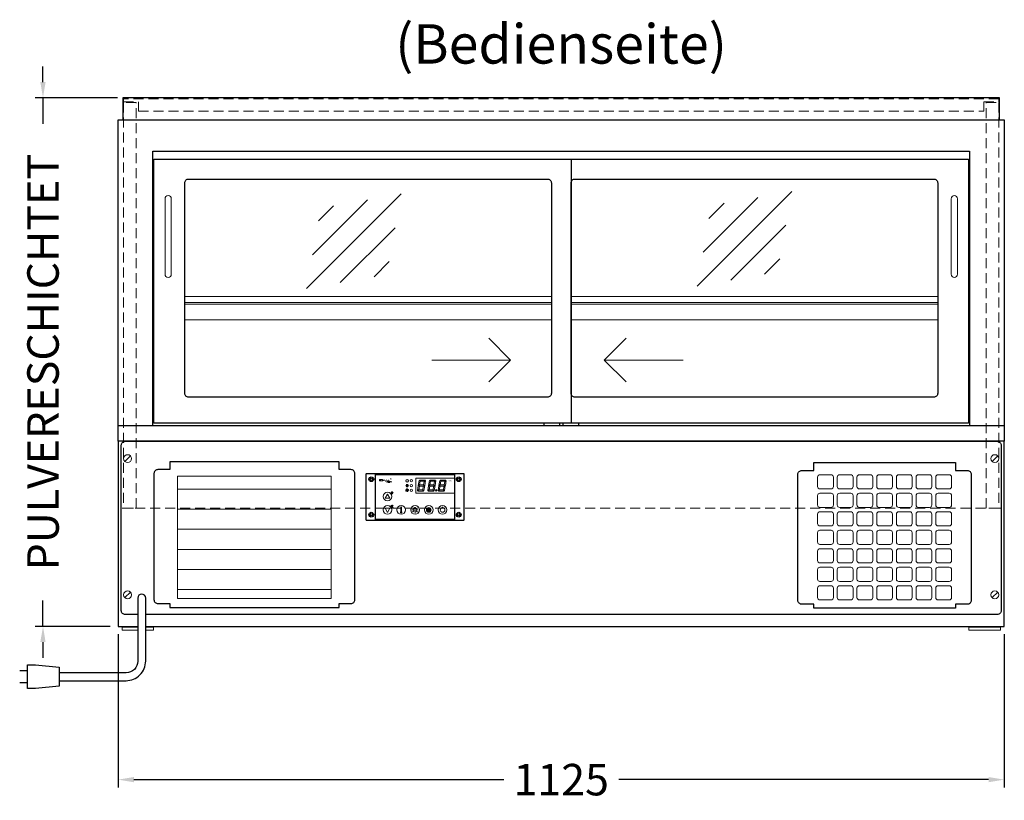
# Model space of a CAD drawing. Units: millimetres. Extents: x 13735 to 19453, y -18856 to -10575.
# Drawn here: x 16058 to 17308, y -16910 to -15919 of the extents above; entities that cross this region are included whole.
import ezdxf
from ezdxf.enums import TextEntityAlignment as Align

# ---------------------------------------------------------------- set-up
doc = ezdxf.new("R2010")
doc.units = ezdxf.units.MM
doc.header["$LTSCALE"] = 2
doc.header["$PDMODE"] = 34
doc.header["$PDSIZE"] = 5
doc.linetypes.add('AUSGEZOGEN', pattern=[0])
doc.linetypes.add('VERDECKT', pattern=[9.525, 6.35, -3.175])
for name, color, linetype, lineweight in [('A_BEMASSUNG', 1, 'Continuous', 13), ('A_HILFSLINIEN', 7, 'Continuous', 13), ('A_SCHRAFFUR', 6, 'Continuous', 5), ('A_TEXT', 7, 'Continuous', 20), ('A_VERDECKT', 5, 'VERDECKT', 13), ('A_VOLL', 3, 'Continuous', 30)]:
    doc.layers.add(name, color=color, linetype=linetype, lineweight=lineweight)
doc.styles.add('ARIAL', font='arial.ttf')
doc.styles.add('Arial_35', font='arial.ttf', dxfattribs={"height": 35})
doc.dimstyles.new('STANDARD_Bemassung', dxfattribs={"dimtxt": 40, "dimasz": 20, "dimexe": 10, "dimexo": 10, "dimgap": 15, "dimtad": 0, "dimdec": 0, "dimdsep": 46, "dimtxsty": 'ARIAL', "dimcen": 0.09, "dimclrt": 7, "dimazin": 0, "dimtfac": 1, "dimtdec": 0, "dimtmove": 2, "dimatfit": 3, "dimfxl": 1, "dimtolj": 1, "dimtzin": 0, "dimarcsym": 0})
pattern_1 = [(0, (-208.144, 4.619), (0, 6.985), [5.08, -1.905]), (90, (-208.144, 4.619), (-6.985, 4e-16), [5.08, -1.905])]

# ---------------------------------------------------------------- blocks, each defined once
blk = doc.blocks.new('steuerungsdisplay_NEU')
at = {"layer": 'A_SCHRAFFUR', "ltscale": 2}
h = blk.add_hatch(color=1, dxfattribs=at)
h.dxf.hatch_style = 1
h.paths.add_polyline_path([(19.3, 21.5), (18.8, 21.2), (19.9, 20), (24.6, 20), (26.1, 21.3), (25.9, 21.5)])
h.paths.add_polyline_path([(18.9, 15.2), (18, 14.4), (18.6, 13.7), (23.7, 13.7), (24.6, 14.6), (24, 15.2)])
h.paths.add_polyline_path([(16.1, 8.2), (16.3, 7.9), (17.8, 9.2), (18.6, 13.5), (17.8, 14.3), (17.2, 14.3)])
h.paths.add_polyline_path([(23.4, 7.5), (23.8, 7.7), (22.7, 9), (17.9, 9), (16.5, 7.8), (16.7, 7.5)])
h.paths.add_polyline_path([(29.2, 8.2), (29.4, 7.9), (30.9, 9.2), (31.7, 13.5), (30.9, 14.3), (30.3, 14.3)])
h.paths.add_polyline_path([(36.5, 7.5), (36.9, 7.7), (35.8, 9), (31, 9), (29.6, 7.8), (29.8, 7.5)])
h.paths.add_polyline_path([(36, 9.1), (37, 7.8), (37.3, 8), (38.4, 14.5), (37.8, 14.5), (36.7, 13.4)])
h.paths.add_polyline_path([(37.1, 15.5), (37.8, 14.7), (38.5, 14.7), (39.6, 20.9), (39.4, 21.1), (37.9, 19.8)])
h.paths.add_polyline_path([(32.4, 21.5), (31.9, 21.2), (32.9, 20), (37.7, 20), (39.2, 21.3), (39, 21.5)])
h.paths.add_polyline_path([(30.3, 14.5), (30.9, 14.5), (32, 15.6), (32.8, 19.9), (31.7, 21.1), (31.5, 21)])
edge = h.paths.add_edge_path()
edge.add_arc((26.9, 8.4), 0.9, 0, 360)
h.paths.add_polyline_path([(17.2, 14.5), (17.8, 14.5), (18.9, 15.6), (19.7, 19.9), (18.7, 21.1), (18.4, 21)])
h.paths.add_polyline_path([(22.9, 9.1), (24, 7.8), (24.2, 8), (25.4, 14.5), (24.8, 14.5), (23.6, 13.4)])
at = {"layer": 'A_VOLL', "lineweight": 5, "ltscale": 2}
h = blk.add_hatch(color=152, dxfattribs=at)
h.dxf.hatch_style = 1
h.paths.add_polyline_path([(-44.2, 22), (-45, 22), (-45, 20.4), (-44.2, 20.4)])
h = blk.add_hatch(color=152, dxfattribs=at)
h.dxf.hatch_style = 1
edge = h.paths.add_edge_path()
edge.add_ellipse((-41.8, 21.2), major_axis=(-0.966, 0), ratio=0.81999, start_angle=90, end_angle=270)
edge.add_line((-41.8, 22), (-43.9, 22))
edge.add_line((-43.9, 22), (-43.9, 20.4))
edge.add_line((-43.9, 20.4), (-41.8, 20.4))
edge = h.paths.add_edge_path(flags=16)
edge.add_ellipse((-42.2, 21.2), major_axis=(-0.543, 0), ratio=0.692469, start_angle=90, end_angle=270, ccw=False)
edge.add_line((-42.2, 20.8), (-43.1, 20.8))
edge.add_line((-43.1, 20.8), (-43.1, 21.6))
edge.add_line((-43.1, 21.6), (-42.2, 21.6))
h = blk.add_hatch(color=152, dxfattribs=at)
h.dxf.hatch_style = 1
h.paths.add_polyline_path([(-38, 20.8), (-39.8, 20.8), (-39.8, 21.1), (-38, 21.1), (-38, 21.4), (-39.8, 21.4), (-39.8, 21.6), (-38, 21.6), (-38, 22), (-40.6, 22), (-40.6, 20.4), (-38, 20.4)])
at = {"layer": 'A_VOLL', "lineweight": 5}
h = blk.add_hatch(color=142, dxfattribs=at)
h.dxf.hatch_style = 1
h.paths.add_polyline_path([(-37.8, 20.4), (-37, 20.4), (-36.8, 20.7), (-35.7, 20.7), (-35.5, 20.4), (-34.7, 20.4), (-35.7, 22), (-36.8, 22)])
h.paths.add_polyline_path([(-35.9, 21), (-36.6, 21), (-36.3, 21.6)], flags=16)
at = {"layer": 'A_VOLL', "lineweight": 5, "ltscale": 2}
h = blk.add_hatch(color=152, dxfattribs=at)
h.dxf.hatch_style = 1
h.paths.add_polyline_path([(-36.8, 18.5), (-35.7, 18.5), (-34.7, 20.1), (-35.5, 20.1), (-35.7, 19.8), (-36.8, 19.8), (-37, 20.1), (-37.8, 20.1)])
h.paths.add_polyline_path([(-36.3, 18.9), (-36.6, 19.5), (-35.9, 19.5)], flags=16)
h = blk.add_hatch(color=152, dxfattribs=at)
h.dxf.hatch_style = 1
h.paths.add_polyline_path([(-33.5, 22), (-34.4, 22), (-34.4, 20.4), (-31.8, 20.4), (-31.8, 20.9), (-33.5, 20.9)])
at = {"layer": 'A_VOLL', "lineweight": 5}
h = blk.add_hatch(color=142, dxfattribs=at)
h.dxf.hatch_style = 1
h.paths.add_polyline_path([(-31.8, 20.1), (-32.8, 20.1), (-33.6, 19.5), (-33.6, 20.1), (-34.4, 20.1), (-34.4, 18.5), (-33.6, 18.5), (-33.6, 19.1), (-32.8, 18.5), (-31.8, 18.5), (-32.9, 19.3)])
at = {"layer": 'A_VOLL', "lineweight": 5, "ltscale": 2}
h = blk.add_hatch(color=152, dxfattribs=at)
h.dxf.hatch_style = 1
edge = h.paths.add_edge_path()
edge.add_spline(control_points=[(-30.9, 23.3), (-30.8, 23.3), (-30.8, 23.3), (-30.8, 23.3), (-30.8, 23.3), (-30.8, 23.3), (-30.8, 23.3), (-30.8, 23.3), (-30.7, 23.3), (-30.7, 23.3), (-30.7, 23.3), (-30.7, 23.3), (-30.7, 23.3), (-30.7, 23.3), (-30.7, 23.3), (-30.7, 23.3), (-30.7, 23.3), (-30.7, 23.3), (-30.7, 23.3), (-30.7, 23.3), (-30.7, 23.3), (-30.7, 23.3), (-30.7, 23.3), (-30.6, 23.3), (-30.6, 23.3), (-30.6, 23.3), (-30.6, 23.3), (-30.6, 23.3), (-30.6, 23.3), (-30.6, 23.3), (-30.6, 23.3), (-30.6, 23.3), (-30.6, 23.3), (-30.6, 23.2), (-30.6, 23.2), (-30.5, 23.2), (-30.5, 23.2), (-30.5, 23.2), (-30.5, 23.2), (-30.5, 23.2), (-30.5, 23.2), (-30.5, 23.2), (-30.5, 23.1), (-30.5, 23.1), (-30.5, 23.1), (-30.5, 23.1), (-30.5, 23.1), (-30.4, 23.1), (-30.4, 23.1), (-30.4, 23.1), (-30.4, 23.1), (-30.4, 23.1), (-30.4, 23.1), (-30.4, 23), (-30.4, 23), (-30.4, 23), (-30.4, 23), (-30.4, 23), (-30.4, 23), (-30.4, 22.9), (-30.4, 22.9), (-30.4, 22.9), (-30.4, 22.9), (-30.4, 22.9), (-30.4, 22.9), (-30.4, 22.9), (-30.4, 22.9), (-30.4, 22.9), (-30.4, 22.8), (-30.4, 22.8)], knot_values=[4.863694, 4.863694, 4.863694, 4.863694, 43.062292, 43.062292, 86.124584, 86.124584, 129.186877, 129.186877, 165.057676, 165.057676, 178.068826, 178.068826, 185.662822, 185.662822, 191.793507, 191.793507, 197.924192, 197.924192, 210.185563, 210.185563, 234.708304, 234.708304, 286.60672, 286.60672, 338.505135, 338.505135, 363.856116, 363.856116, 382.147152, 382.147152, 400.438188, 400.438188, 437.020259, 437.020259, 498.239676, 498.239676, 559.459093, 559.459093, 588.764848, 588.764848, 618.070602, 618.070602, 676.68211, 676.68211, 719.456576, 719.456576, 757.852031, 757.852031, 791.058574, 791.058574, 808.308625, 808.308625, 825.558676, 825.558676, 860.058777, 860.058777, 936.33843, 936.33843, 1012.618083, 1012.618083, 1035.316028, 1035.316028, 1053.57715, 1053.57715, 1088.069716, 1088.069716, 1157.054847, 1157.054847, 1221.527367, 1221.527367, 1221.527367, 1221.527367], degree=3, periodic=0)
edge.add_arc((-31.3, 20.2), 2.82, 63.3779, 71.7891, ccw=False)
edge.add_arc((-32.7, 23.4), 2.77, 344.5491, 365.4236)
edge.add_arc((-30.2, 20.9), 2.77, 84.5764, 138.8788)
edge.add_arc((-31.3, 20.2), 2.77, 79.7215, 111.1073, ccw=False)
edge.add_arc((-33.4, 22.3), 2.72, 11.8018, 20.7288)
at = {"layer": 'A_VOLL', "lineweight": 5}
h = blk.add_hatch(color=142, dxfattribs=at)
h.dxf.hatch_style = 1
h.paths.add_polyline_path([(-30.8, 19.8), (-29.1, 19.8), (-29.1, 20.1), (-31.6, 20.1), (-31.6, 18.5), (-29.1, 18.5), (-29.1, 18.9), (-30.8, 18.9), (-30.8, 19.2), (-29.1, 19.2), (-29.1, 19.5), (-30.8, 19.5)])
h = blk.add_hatch(color=142, dxfattribs=at)
h.dxf.hatch_style = 1
edge = h.paths.add_edge_path()
edge.add_arc((-31.3, 20.2), 2.77, 63.1865, 72.4271)
edge.add_spline(control_points=[(-30.4, 22.8), (-30.4, 22.8), (-30.5, 22.9), (-30.5, 23.1), (-30.5, 23.2), (-30.6, 23.2), (-30.7, 23.3), (-30.8, 23.3), (-30.8, 23.3)], knot_values=[0, 0, 0, 0, 234.242997, 477.413086, 703.505144, 904.986999, 1090.166187, 1278.343845, 1278.343845, 1278.343845, 1278.343845], degree=3, periodic=0)
edge.add_arc((-33.4, 22.3), 2.77, -21.1073, 19.5838, ccw=False)
edge.add_arc((-32.7, 23.4), 2.77, 311.1212, 343.5141)
h = blk.add_hatch(dxfattribs=at)
h.set_pattern_fill('ANGLE', color=251)
h.set_pattern_definition(pattern_1)
h.paths.add_polyline_path([(-18, -18.8, 3.213033), (-17, -18.8), (-17, -17.4), (-18, -17.4)])
h = blk.add_hatch(dxfattribs=at)
h.set_pattern_fill('ANGLE', color=251)
h.set_pattern_definition(pattern_1)
h.paths.add_polyline_path([(0.7, -13.3), (-0.7, -13.3), (-0.7, -15.2, -0.251622), (0.7, -15.2)])
h = blk.add_hatch(color=251, dxfattribs=at)
h.dxf.hatch_style = 1
edge = h.paths.add_edge_path()
edge.add_arc((17.5, -16.5), 3, 0, 360)
at = {"layer": 'A_VOLL', "color": 251, "lineweight": 5}
for p, q in [((-8.2, 14.5), (-11.8, 14.5)), ((-11.2, 14.5), (-11.7, 15)), ((-10.6, 15.5), (-11.3, 15.7)), ((-8.6, 21.5), (-11, 21.9)), ((-8.6, 19.5), (-11, 19)), ((-10, 14.5), (-10.9, 16.1)), ((-10.9, 14.3), (-10.9, 14.3)), ((-10.9, 14.3), (-10.9, 14.3)), ((-10.6, 15.5), (-10.4, 16.3)), ((-10.5, 13.5), (-10.5, 13.5)), ((-10.5, 13.5), (-10.5, 13.5)), ((-10, 14.5), (-9.1, 16.1)), ((-10, 14.3), (-10, 14.3)), ((-10, 14.3), (-10, 14.3)), ((-9.4, 15.5), (-9.6, 16.3)), ((-9.5, 13.5), (-9.5, 13.5)), ((-9.4, 15.5), (-8.7, 15.7)), ((-9.1, 14.3), (-9.1, 14.3)), ((-9.1, 14.3), (-9.1, 14.3)), ((-8.8, 14.5), (-8.3, 15)), ((-30.3, 5.4), (-30.7, 5.8)), ((-27.8, 5.4), (-30.7, 5.4)), ((-29.8, 6.3), (-30.3, 6.4)), ((-29.3, 5.4), (-30, 6.7)), ((-29.8, 6.3), (-29.6, 6.8)), ((-29.3, 5.4), (-28.6, 6.7)), ((-28.8, 6.3), (-29, 6.8)), ((-28.8, 6.3), (-28.2, 6.4)), ((-28.3, 5.4), (-27.9, 5.8)), ((-30.6, -13.2), (-27.8, -10.4)), ((-30.6, -10.4), (-27.8, -13.2)), ((-29.9, -11.2), (-28.4, -10.5)), ((-28.4, -10.5), (-28.4, -13.2)), ((-29.9, -12.5), (-28.4, -13.2)), ((-18, -18.8), (-18, -12.8)), ((-18, -17.4), (-17, -17.4)), ((-17, -18.8), (-17, -12.8)), ((-1.9, -16.5), (-4.2, -16.5)), ((-1.4, -15.2), (-3, -13.6)), ((-1.4, -17.8), (-3, -19.4)), ((-0.7, -15.2), (-0.7, -13.3)), ((-0.7, -13.3), (0.7, -13.3)), ((0, -18.4), (0, -20.7)), ((0.7, -15.2), (0.7, -13.3)), ((1.4, -15.2), (3, -13.6)), ((1.4, -17.8), (3, -19.4)), ((1.9, -16.5), (4.2, -16.5)), ((35, -14.6), (35, -12.6))]:
    blk.add_line(p, q, dxfattribs=at)
at = {"layer": 'A_VOLL', "color": 107}
blk.add_lwpolyline([(-61.5, -29.5), (61.5, -29.5, 0.414214), (62.5, -28.5), (62.5, 28.5, 0.414214), (61.5, 29.5), (-61.5, 29.5, 0.414214), (-62.5, 28.5), (-62.5, -28.5, 0.414214)], format="xyb", close=True, dxfattribs=at)
at = {"layer": 'A_VOLL', "color": 251}
blk.add_lwpolyline([(50, -28.5), (-50, -28.5), (-50, 28.5), (50, 28.5)], close=True, dxfattribs=at)
at = {"layer": 'A_VOLL', "color": 152, "lineweight": 5, "ltscale": 2}
blk.add_lwpolyline([(-44.2, 20.4), (-45, 20.4), (-45, 22), (-44.2, 22)], close=True, dxfattribs=at)
blk.add_lwpolyline([(-41.8, 22), (-43.9, 22), (-43.9, 22), (-43.9, 20.4), (-43.9, 20.4), (-41.8, 20.4)], dxfattribs=at)
at = {"layer": 'A_VOLL', "color": 142, "lineweight": 5}
blk.add_lwpolyline([(-32.9, 19.3), (-31.8, 18.5), (-32.8, 18.5), (-33.6, 19.1), (-33.6, 18.5), (-34.4, 18.5), (-34.4, 20.1), (-33.6, 20.1), (-33.6, 19.5), (-32.8, 20.1), (-31.8, 20.1)], close=True, dxfattribs=at)
at = {"layer": 'A_VOLL', "color": 251, "lineweight": 5}
blk.add_lwpolyline([(50, 24), (1, 24), (1, 5), (50, 5)], dxfattribs=at)
at = {"layer": 'A_VOLL', "color": 18, "lineweight": 5}
for points in [[(3, 8.2), (3.2, 7.9), (4.7, 9.2), (5.5, 13.5), (4.7, 14.3), (4.1, 14.3)], [(4.1, 14.5), (4.7, 14.5), (5.8, 15.6), (6.6, 19.9), (5.6, 21.1), (5.3, 21)], [(5.8, 15.2), (4.9, 14.4), (5.5, 13.7), (10.6, 13.7), (11.5, 14.6), (10.9, 15.2)], [(6.2, 21.5), (5.7, 21.2), (6.8, 20), (11.6, 20), (13.1, 21.3), (12.8, 21.5)], [(9.8, 9.1), (10.9, 7.8), (11.1, 8), (12.3, 14.5), (11.7, 14.5), (10.5, 13.4)], [(10.9, 15.5), (11.7, 14.7), (12.3, 14.7), (13.4, 20.9), (13.2, 21.1), (11.7, 19.8)], [(16.1, 8.2), (16.3, 7.9), (17.8, 9.2), (18.6, 13.5), (17.8, 14.3), (17.2, 14.3)], [(17.2, 14.5), (17.8, 14.5), (18.9, 15.6), (19.7, 19.9), (18.7, 21.1), (18.4, 21)], [(18.9, 15.2), (18, 14.4), (18.6, 13.7), (23.7, 13.7), (24.6, 14.6), (24, 15.2)], [(19.3, 21.5), (18.8, 21.2), (19.9, 20), (24.6, 20), (26.1, 21.3), (25.9, 21.5)], [(22.9, 9.1), (24, 7.8), (24.2, 8), (25.4, 14.5), (24.8, 14.5), (23.6, 13.4)], [(24, 15.5), (24.8, 14.7), (25.4, 14.7), (26.5, 20.9), (26.3, 21.1), (24.8, 19.8)], [(29.2, 8.2), (29.4, 7.9), (30.9, 9.2), (31.7, 13.5), (30.9, 14.3), (30.3, 14.3)], [(30.3, 14.5), (30.9, 14.5), (32, 15.6), (32.8, 19.9), (31.7, 21.1), (31.5, 21)], [(32, 15.2), (31.1, 14.4), (31.7, 13.7), (36.8, 13.7), (37.7, 14.6), (37, 15.2)], [(32.4, 21.5), (31.9, 21.2), (32.9, 20), (37.7, 20), (39.2, 21.3), (39, 21.5)], [(36, 9.1), (37, 7.8), (37.3, 8), (38.4, 14.5), (37.8, 14.5), (36.7, 13.4)], [(37.1, 15.5), (37.8, 14.7), (38.5, 14.7), (39.6, 20.9), (39.4, 21.1), (37.9, 19.8)], [(10.3, 7.5), (10.7, 7.7), (9.6, 9), (4.8, 9), (3.4, 7.8), (3.7, 7.5)], [(23.4, 7.5), (23.8, 7.7), (22.7, 9), (17.9, 9), (16.5, 7.8), (16.7, 7.5)], [(36.5, 7.5), (36.9, 7.7), (35.8, 9), (31, 9), (29.6, 7.8), (29.8, 7.5)]]:
    blk.add_lwpolyline(points, close=True, dxfattribs=at)
at = {"layer": 'A_VOLL', "color": 251, "lineweight": 5}
for points in [[(-35, 3.6), (-38, -1.7), (-32, -1.7)], [(-30.4, -11.2), (-29.9, -11.2), (-29.9, -12.5), (-30.4, -12.5)], [(-35, -19.6), (-38, -14.3), (-32, -14.3)]]:
    blk.add_lwpolyline(points, close=True, dxfattribs=at)
blk.add_lwpolyline([(-9.8, 9.4, 0.147189), (-9.7, 9.6, 0.492531), (-10, 10.3, 0.11718), (-10.5, 10.3, 0.14275), (-10.9, 10, 0.235459), (-11.1, 9.5, 0.275172), (-10.5, 8.7), (-10.4, 8.7, 0.080431), (-10.4, 8.6, -0.292394), (-11, 8.8, 0.147189), (-11.2, 8.9, 0.492531), (-11.8, 8.6, 0.11718), (-11.8, 8.1, 0.14275), (-11.6, 7.7, 0.235459), (-11.1, 7.5, 0.275172), (-10.3, 8.1), (-10.2, 8.2, 0.080431), (-10.1, 8.2, -0.292394), (-10.3, 7.6, 0.147189), (-10.5, 7.4, 0.492531), (-10.2, 6.8, 0.11718), (-9.6, 6.8, 0.14275), (-9.3, 7, 0.235459), (-9.1, 7.5, 0.275172), (-9.7, 8.3), (-9.8, 8.4, 0.080431), (-9.7, 8.5, -0.292394), (-9.2, 8.3, 0.147189), (-9, 8.1, 0.492531), (-8.4, 8.4, 0.11718), (-8.4, 9, 0.14275), (-8.6, 9.3, 0.235459), (-9.1, 9.5, 0.275172), (-9.9, 8.9), (-9.9, 8.8, 0.080431), (-10, 8.9, -0.292394), (-9.8, 9.4, 0.147189)], format="xyb", close=True, dxfattribs=at)
at = {"layer": 'A_VOLL', "color": 35}
for centre, radius in [((-55.5, 22.5), 3), ((55.5, 22.5), 3), ((-55.5, 22.5), 1.5), ((55.5, 22.5), 1.5), ((-55.5, -22.5), 3), ((-55.5, -22.5), 1.5), ((55.5, -22.5), 3), ((55.5, -22.5), 1.5)]:
    blk.add_circle(centre, radius, dxfattribs=at)
at = {"layer": 'A_VOLL', "color": 251, "lineweight": 5}
for centre, radius in [((-10, 20.5), 1.75), ((-35, 0.5), 5.5), ((-10.1, 8.5), 0.18), ((-35, -16.5), 5.5), ((-17.5, -16.5), 5.5), ((0, -16.5), 5.5), ((17.5, -16.5), 5.5), ((35, -16.5), 5.5), ((0, -16.5), 1.42), ((17.5, -16.5), 3)]:
    blk.add_circle(centre, radius, dxfattribs=at)
at = {"layer": 'A_VOLL', "color": 18, "lineweight": 5}
for centre, radius in [((-4.5, 20.5), 1.5), ((-4.5, 14.5), 1.5), ((-4.5, 8.5), 1.5), ((26.9, 8.4), 0.9)]:
    blk.add_circle(centre, radius, dxfattribs=at)
at = {"layer": 'A_VOLL', "color": 251, "lineweight": 5}
for centre, radius, start, end in [((-17.5, -19.5), 0.862, 124.5757, 55.4243), ((-17.5, -13.5), 0.862, 55.4243, 124.5757), ((35, -16.5), 3, 93.8226, 86.1774)]:
    blk.add_arc(centre, radius, start, end, dxfattribs=at)
at = {"layer": 'A_VOLL', "color": 152, "lineweight": 5, "ltscale": 2}
blk.add_ellipse((-41.8, 21.2), major_axis=(-0.966, 0), ratio=0.81999, start_param=1.570796, end_param=4.712389, dxfattribs=at)
at = {"layer": 'A_VOLL', "color": 251, "lineweight": 5}
for points, weights, knots in [([(-10.7, 13.6), (-10.7, 13.7), (-10.6, 13.8), (-10.8, 14), (-10.9, 14.2), (-10.9, 14.3), (-11, 14.2), (-11.1, 14), (-11.2, 13.8), (-11.2, 13.7), (-11.1, 13.6), (-11.1, 13.6), (-11, 13.6), (-10.9, 13.5), (-10.8, 13.6), (-10.8, 13.6), (-10.7, 13.6)], [1, 1, 1, 1, 1, 1, 1, 1, 1, 1, 1, 0.969226810132, 0.969226810132, 1, 0.969226810132, 0.969226810132, 1], [0, 0, 0, 0, 0.562641, 1.244962, 2.933066, 2.933066, 2.933066, 4.62117, 5.303491, 5.866132, 5.866132, 5.866132, 6.476177, 6.476177, 6.476177, 7.086222, 7.086222, 7.086222, 7.086222]), ([(-10.3, 12.8), (-10.3, 12.9), (-10.2, 13), (-10.3, 13.2), (-10.4, 13.4), (-10.5, 13.5), (-10.6, 13.4), (-10.7, 13.2), (-10.8, 13), (-10.7, 12.9), (-10.7, 12.8), (-10.6, 12.8), (-10.6, 12.7), (-10.5, 12.7), (-10.4, 12.7), (-10.3, 12.8), (-10.3, 12.8)], [1, 1, 1, 1, 1, 1, 1, 1, 1, 1, 1, 0.969226810132, 0.969226810132, 1, 0.969226810132, 0.969226810132, 1], [0, 0, 0, 0, 0.562641, 1.244962, 2.933066, 2.933066, 2.933066, 4.62117, 5.303491, 5.866132, 5.866132, 5.866132, 6.476177, 6.476177, 6.476177, 7.086222, 7.086222, 7.086222, 7.086222]), ([(-9.8, 13.6), (-9.8, 13.7), (-9.7, 13.8), (-9.8, 14), (-9.9, 14.2), (-10, 14.3), (-10.1, 14.2), (-10.2, 14), (-10.3, 13.8), (-10.2, 13.7), (-10.2, 13.6), (-10.1, 13.6), (-10.1, 13.6), (-10, 13.5), (-9.9, 13.6), (-9.9, 13.6), (-9.8, 13.6)], [1, 1, 1, 1, 1, 1, 1, 1, 1, 1, 1, 0.969226810132, 0.969226810132, 1, 0.969226810132, 0.969226810132, 1], [0, 0, 0, 0, 0.562641, 1.244962, 2.933066, 2.933066, 2.933066, 4.62117, 5.303491, 5.866132, 5.866132, 5.866132, 6.476177, 6.476177, 6.476177, 7.086222, 7.086222, 7.086222, 7.086222]), ([(-9.3, 12.8), (-9.3, 12.9), (-9.2, 13), (-9.3, 13.2), (-9.4, 13.4), (-9.5, 13.5), (-9.6, 13.4), (-9.7, 13.2), (-9.8, 13), (-9.7, 12.9), (-9.7, 12.8), (-9.7, 12.8), (-9.6, 12.7), (-9.5, 12.7), (-9.4, 12.7), (-9.4, 12.8), (-9.3, 12.8)], [1, 1, 1, 1, 1, 1, 1, 1, 1, 1, 1, 0.969226810132, 0.969226810132, 1, 0.969226810132, 0.969226810132, 1], [0, 0, 0, 0, 0.562641, 1.244962, 2.933066, 2.933066, 2.933066, 4.62117, 5.303491, 5.866132, 5.866132, 5.866132, 6.476177, 6.476177, 6.476177, 7.086222, 7.086222, 7.086222, 7.086222]), ([(-8.9, 13.6), (-8.8, 13.7), (-8.8, 13.8), (-8.9, 14), (-9, 14.2), (-9.1, 14.3), (-9.1, 14.2), (-9.2, 14), (-9.4, 13.8), (-9.3, 13.7), (-9.3, 13.6), (-9.2, 13.6), (-9.2, 13.6), (-9.1, 13.5), (-9, 13.6), (-8.9, 13.6), (-8.9, 13.6)], [1, 1, 1, 1, 1, 1, 1, 1, 1, 1, 1, 0.969226810132, 0.969226810132, 1, 0.969226810132, 0.969226810132, 1], [0, 0, 0, 0, 0.562641, 1.244962, 2.933066, 2.933066, 2.933066, 4.62117, 5.303491, 5.866132, 5.866132, 5.866132, 6.476177, 6.476177, 6.476177, 7.086222, 7.086222, 7.086222, 7.086222]), ([(-29.9, 4.7), (-29.8, 4.8), (-29.8, 4.8), (-29.9, 5), (-30, 5.2), (-30, 5.3), (-30.1, 5.2), (-30.2, 5), (-30.3, 4.8), (-30.2, 4.8), (-30.2, 4.7), (-30.1, 4.7), (-30.1, 4.7), (-30, 4.7), (-30, 4.7), (-29.9, 4.7), (-29.9, 4.7)], [1, 1, 1, 1, 1, 1, 1, 1, 1, 1, 1, 0.969226810132, 0.969226810132, 1, 0.969226810132, 0.969226810132, 1], [0, 0, 0, 0, 0.562641, 1.244962, 2.933066, 2.933066, 2.933066, 4.62117, 5.303491, 5.866132, 5.866132, 5.866132, 6.476177, 6.476177, 6.476177, 7.086222, 7.086222, 7.086222, 7.086222]), ([(-29.5, 4.1), (-29.5, 4.1), (-29.4, 4.2), (-29.6, 4.4), (-29.6, 4.5), (-29.7, 4.6), (-29.7, 4.5), (-29.8, 4.4), (-29.9, 4.2), (-29.9, 4.1), (-29.8, 4.1), (-29.8, 4), (-29.7, 4), (-29.7, 4), (-29.6, 4), (-29.6, 4), (-29.5, 4.1)], [1, 1, 1, 1, 1, 1, 1, 1, 1, 1, 1, 0.969226810132, 0.969226810132, 1, 0.969226810132, 0.969226810132, 1], [0, 0, 0, 0, 0.562641, 1.244962, 2.933066, 2.933066, 2.933066, 4.62117, 5.303491, 5.866132, 5.866132, 5.866132, 6.476177, 6.476177, 6.476177, 7.086222, 7.086222, 7.086222, 7.086222]), ([(-29.1, 4.7), (-29.1, 4.8), (-29.1, 4.8), (-29.2, 5), (-29.2, 5.2), (-29.3, 5.3), (-29.3, 5.2), (-29.4, 5), (-29.5, 4.8), (-29.5, 4.8), (-29.5, 4.7), (-29.4, 4.7), (-29.4, 4.7), (-29.3, 4.7), (-29.2, 4.7), (-29.2, 4.7), (-29.1, 4.7)], [1, 1, 1, 1, 1, 1, 1, 1, 1, 1, 1, 0.969226810132, 0.969226810132, 1, 0.969226810132, 0.969226810132, 1], [0, 0, 0, 0, 0.562641, 1.244962, 2.933066, 2.933066, 2.933066, 4.62117, 5.303491, 5.866132, 5.866132, 5.866132, 6.476177, 6.476177, 6.476177, 7.086222, 7.086222, 7.086222, 7.086222]), ([(-28.9, 4), (-28.8, 4), (-28.8, 4), (-28.7, 4.1), (-28.7, 4.1), (-28.7, 4.2), (-28.8, 4.4), (-28.8, 4.5), (-28.9, 4.6), (-28.9, 4.5), (-29, 4.4), (-29.1, 4.2), (-29.1, 4.1), (-29.1, 4.1), (-29, 4), (-29, 4), (-28.9, 4)], [1, 0.969226810132, 0.969226810132, 1, 1, 1, 1, 1, 1, 1, 1, 1, 1, 1, 0.969226810132, 0.969226810132, 1], [0, 0, 0, 0, 0.610045, 0.610045, 0.610045, 1.172686, 1.855007, 3.543111, 3.543111, 3.543111, 5.231215, 5.913536, 6.476177, 6.476177, 6.476177, 7.086222, 7.086222, 7.086222, 7.086222]), ([(-28.6, 4.7), (-28.5, 4.7), (-28.4, 4.7), (-28.4, 4.7), (-28.4, 4.8), (-28.3, 4.8), (-28.4, 5), (-28.5, 5.2), (-28.6, 5.3), (-28.6, 5.2), (-28.7, 5), (-28.8, 4.8), (-28.7, 4.8), (-28.7, 4.7), (-28.7, 4.7), (-28.6, 4.7), (-28.6, 4.7)], [1, 0.969226810132, 0.969226810132, 1, 1, 1, 1, 1, 1, 1, 1, 1, 1, 1, 0.969226810132, 0.969226810132, 1], [0, 0, 0, 0, 0.610045, 0.610045, 0.610045, 1.172686, 1.855007, 3.543111, 3.543111, 3.543111, 5.231215, 5.913536, 6.476177, 6.476177, 6.476177, 7.086222, 7.086222, 7.086222, 7.086222])]:
    blk.add_rational_spline(points, weights, degree=3, knots=knots, dxfattribs=at)
at = {"layer": 'A_VOLL', "color": 251, "lineweight": 5, "style": 'Arial_35'}
blk.add_text('°C', height=2.8, dxfattribs=at).set_placement((42.4, 18.8))
blk = doc.blocks.new('*D26')
at = {"layer": 'A_BEMASSUNG', "color": 0, "lineweight": -2, "ltscale": 2, "transparency": 16777216}
for p, q in [((16183.4, -16698.9), (16183.4, -16893.5)), ((17308.4, -16698.9), (17308.4, -16893.5)), ((16203.4, -16883.5), (16672.9, -16883.5)), ((17288.4, -16883.5), (16818.9, -16883.5))]:
    blk.add_line(p, q, dxfattribs=at)
at = {"layer": 'A_BEMASSUNG', "color": 0, "ltscale": 2, "transparency": 16777216}
for points in [[(16203.4, -16880.2), (16203.4, -16886.8), (16183.4, -16883.5)], [(17288.4, -16880.2), (17288.4, -16886.8), (17308.4, -16883.5)]]:
    blk.add_solid(points, dxfattribs=at)
at = {"layer": 'DEFPOINTS', "color": 0, "ltscale": 2, "transparency": 16777216}
for p in [(16183.4, -16688.9), (17308.4, -16688.9), (17308.4, -16883.5)]:
    blk.add_point(p, dxfattribs=at)
at = {"layer": 'A_BEMASSUNG', "color": 7, "ltscale": 2, "transparency": 16777216, "insert": (16745.9, -16883.5), "char_height": 40, "attachment_point": 5, "style": 'ARIAL'}
blk.add_mtext('\\A1;1125', dxfattribs=at)
blk = doc.blocks.new('glassymbol')
at = {"layer": 'A_HILFSLINIEN', "linetype": 'AUSGEZOGEN', "lineweight": -3}
for p, q in [((-60.1, -60.1), (60.1, 60.1)), ((-52.5, -17.2), (17.2, 52.5)), ((-45, 25.7), (-25.7, 45)), ((-17.2, -52.5), (52.5, 17.2)), ((25.7, -45), (45, -25.7))]:
    blk.add_line(p, q, dxfattribs=at)
blk = doc.blocks.new('*D31')
at = {"layer": 'A_BEMASSUNG', "color": 0, "lineweight": -2, "ltscale": 2, "transparency": 16777216}
for p, q in [((16088, -15997.9), (16088, -15977.9)), ((16182.4, -16017.9), (16078, -16017.9)), ((16088, -16017.9), (16088, -16050.8)), ((16088, -16688.9), (16088, -16656)), ((16173.4, -16688.9), (16078, -16688.9)), ((16088, -16708.9), (16088, -16728.9))]:
    blk.add_line(p, q, dxfattribs=at)
at = {"layer": 'A_BEMASSUNG', "color": 0, "ltscale": 2, "transparency": 16777216}
for points in [[(16084.6, -15997.9), (16091.3, -15997.9), (16088, -16017.9)], [(16084.6, -16708.9), (16091.3, -16708.9), (16088, -16688.9)]]:
    blk.add_solid(points, dxfattribs=at)
at = {"layer": 'DEFPOINTS', "color": 0, "ltscale": 2, "transparency": 16777216}
for p in [(16088, -16017.9), (16192.4, -16017.9), (16183.4, -16688.9)]:
    blk.add_point(p, dxfattribs=at)
at = {"layer": 'A_BEMASSUNG', "color": 7, "ltscale": 2, "transparency": 16777216, "insert": (16088, -16353.4), "char_height": 40, "attachment_point": 5, "rotation": 90, "style": 'ARIAL'}
blk.add_mtext('\\A1;PULVERESCHICHTET', dxfattribs=at)

msp = doc.modelspace()

# ---------------------------------------------------------------- hatches: boundary and pattern name
at = {"layer": 'A_SCHRAFFUR', "lineweight": 9, "ltscale": 2}
h = msp.add_hatch(dxfattribs=at)
h.set_pattern_fill('LINE', color=31, scale=8)
h.set_pattern_definition([(0, (2507.312, -18013.516), (0, 25.4), [])])
h.paths.add_polyline_path([(16258.9, -16498.4), (16453.9, -16498.4), (16453.9, -16653.4), (16258.9, -16653.4)])

# ---------------------------------------------------------------- linework, layer by layer
at = {"layer": 'A_HILFSLINIEN', "ltscale": 0.2}
for p, q in [((16581.6, -16350.8), (16681.6, -16350.8)), ((16900.6, -16350.8), (16800.6, -16350.8))]:
    msp.add_line(p, q, dxfattribs=at)
for points in [[(16654, -16323.1), (16681.6, -16350.8), (16654, -16378.4)], [(16828.3, -16323.1), (16800.6, -16350.8), (16828.3, -16378.4)]]:
    msp.add_lwpolyline(points, dxfattribs=at)
at = {"layer": 'A_VERDECKT', "color": 144}
for points in [[(17301.4, -16018.9), (16190.4, -16018.9), (16190.4, -16022.9), (16209.4, -16022.9), (16209.4, -16034.9), (17282.4, -16034.9), (17282.4, -16022.9), (17301.4, -16022.9)], [(16206.4, -16023.9), (16190.4, -16023.9), (16190.4, -16538.9), (16206.4, -16538.9)], [(17285.4, -16023.9), (17301.4, -16023.9), (17301.4, -16538.9), (17285.4, -16538.9)]]:
    msp.add_lwpolyline(points, close=True, dxfattribs=at)
at = {"layer": 'A_VERDECKT'}
msp.add_lwpolyline([(17303.4, -16538.9), (16188.4, -16538.9)], dxfattribs=at)
at = {"layer": 'A_VOLL', "color": 253}
msp.add_lwpolyline([(16189.4, -16045.9), (17302.4, -16045.9), (17302.4, -16017.9), (16189.4, -16017.9)], close=True, dxfattribs=at)
at = {"layer": 'A_VOLL', "ltscale": 2}
for points in [[(16183.4, -16433.9), (16183.4, -16045.9), (17308.4, -16045.9), (17308.4, -16433.9)], [(16758.4, -16095.9), (17262.9, -16095.9), (17262.9, -16430.9), (16758.4, -16430.9)], [(16723.9, -16430.9), (16723.9, -16433.9)], [(16743.9, -16430.9), (16743.9, -16433.9)], [(16747.9, -16430.9), (16747.9, -16433.9)], [(16767.9, -16430.9), (16767.9, -16433.9)], [(16183.4, -16453.9), (16183.4, -16688.9), (16208.4, -16688.9)], [(16218.4, -16688.9), (17308.4, -16688.9), (17308.4, -16453.9)]]:
    msp.add_lwpolyline(points, dxfattribs=at)
at = {"layer": 'A_VOLL', "color": 3, "ltscale": 2}
msp.add_lwpolyline([(16227.4, -16433.9), (16227.4, -16085.4), (17264.4, -16085.4), (17264.4, -16433.9)], dxfattribs=at)
at = {"layer": 'A_VOLL', "ltscale": 2}
for points in [[(16228.9, -16095.9), (16758.4, -16095.9), (16758.4, -16430.9), (16228.9, -16430.9)], [(16183.4, -16433.9), (17308.4, -16433.9), (17308.4, -16453.9), (16183.4, -16453.9)]]:
    msp.add_lwpolyline(points, close=True, dxfattribs=at)
for points in [[(16728.4, -16397.9), (16272.9, -16397.9, -0.414214), (16267.9, -16392.9), (16267.9, -16125.9, -0.414214), (16272.9, -16120.9), (16728.4, -16120.9, -0.414214), (16733.4, -16125.9), (16733.4, -16392.9, -0.414214)], [(17218.9, -16397.9), (16763.4, -16397.9, -0.414214), (16758.4, -16392.9), (16758.4, -16125.9, -0.414214), (16763.4, -16120.9), (17218.9, -16120.9, -0.414214), (17223.9, -16125.9), (17223.9, -16392.9, -0.414214)], [(16248.9, -16659.9), (16248.9, -16664.9), (16463.9, -16664.9), (16463.9, -16659.9), (16478.9, -16659.9, 0.414214), (16483.9, -16654.9), (16483.9, -16494.9, 0.414214), (16478.9, -16489.9), (16463.9, -16489.9), (16463.9, -16479.9), (16248.9, -16479.9), (16248.9, -16489.9), (16233.9, -16489.9, 0.414214), (16228.9, -16494.9), (16228.9, -16654.9, 0.414214), (16233.9, -16659.9)], [(17066.4, -16660.9), (17051.4, -16660.9, -0.414214), (17046.4, -16655.9), (17046.4, -16495.9, -0.414214), (17051.4, -16490.9), (17066.4, -16490.9), (17066.4, -16480.9), (17246.4, -16480.9), (17246.4, -16490.9), (17261.4, -16490.9, -0.414214), (17266.4, -16495.9), (17266.4, -16655.9, -0.414214), (17261.4, -16660.9), (17246.4, -16660.9), (17246.4, -16665.9), (17066.4, -16665.9)]]:
    msp.add_lwpolyline(points, format="xyb", close=True, dxfattribs=at)
at = {"layer": 'A_VOLL', "color": 252, "lineweight": 9}
for points in [[(16242.9, -16145.9), (16242.9, -16241.9, 1), (16250.9, -16241.9), (16250.9, -16145.9, 1)], [(17240.9, -16145.9), (17240.9, -16241.9, 1), (17248.9, -16241.9), (17248.9, -16145.9, 1)]]:
    msp.add_lwpolyline(points, format="xyb", close=True, dxfattribs=at)
at = {"layer": 'A_VOLL', "color": 94, "linetype": 'Continuous', "lineweight": 5, "ltscale": 2}
for points in [[(16267.9, -16269.9), (16733.4, -16269.9)], [(16758.4, -16269.9), (17223.9, -16269.9)], [(16733.4, -16277.9), (16267.9, -16277.9)], [(16267.9, -16279.9), (16733.4, -16279.9)], [(17223.9, -16277.9), (16758.4, -16277.9)], [(16758.4, -16279.9), (17223.9, -16279.9)], [(16267.9, -16299.9), (16733.4, -16299.9)], [(16758.4, -16299.9), (17223.9, -16299.9)]]:
    msp.add_lwpolyline(points, dxfattribs=at)
at = {"layer": 'A_VOLL', "ltscale": 2}
msp.add_lwpolyline([(16208.4, -16673.9), (16192.4, -16673.9, -0.414214), (16187.4, -16668.9), (16187.4, -16458.9, -0.414214), (16192.4, -16453.9), (17299.4, -16453.9, -0.414214), (17304.4, -16458.9), (17304.4, -16668.9, -0.414214), (17299.4, -16673.9), (16218.4, -16673.9)], format="xyb", dxfattribs=at)
at = {"layer": 'A_VOLL', "color": 252, "lineweight": 9}
for points in [[(16191.9, -16479.4), (16199, -16472.4)], [(17292.9, -16479.4), (17300, -16472.4)], [(16191.9, -16652.4), (16199, -16645.4)], [(17292.9, -16652.4), (17300, -16645.4)], [(16208.4, -16689.9), (16188.4, -16689.9), (16188.4, -16693.9), (16208.4, -16693.9)], [(16208.4, -16689.9), (16203.4, -16689.9), (16203.4, -16688.9), (16208.4, -16688.9)], [(16218.4, -16693.9), (16228.4, -16693.9), (16228.4, -16689.9), (16218.4, -16689.9)]]:
    msp.add_lwpolyline(points, dxfattribs=at)
at = {"layer": 'A_VOLL', "color": 94, "lineweight": 9, "ltscale": 2}
msp.add_lwpolyline([(16258.9, -16498.4), (16453.9, -16498.4), (16453.9, -16653.4), (16258.9, -16653.4)], close=True, dxfattribs=at)
for points in [[(17091.4, -16511.4), (17091.4, -16499.4, 0.414214), (17088.4, -16496.4), (17074.4, -16496.4, 0.414214), (17071.4, -16499.4), (17071.4, -16511.4, 0.414214), (17074.4, -16514.4), (17088.4, -16514.4, 0.414214)], [(17116.4, -16511.4), (17116.4, -16499.4, 0.414214), (17113.4, -16496.4), (17099.4, -16496.4, 0.414214), (17096.4, -16499.4), (17096.4, -16511.4, 0.414214), (17099.4, -16514.4), (17113.4, -16514.4, 0.414214)], [(17141.4, -16511.4), (17141.4, -16499.4, 0.414214), (17138.4, -16496.4), (17124.4, -16496.4, 0.414214), (17121.4, -16499.4), (17121.4, -16511.4, 0.414214), (17124.4, -16514.4), (17138.4, -16514.4, 0.414214)], [(17146.4, -16511.4), (17146.4, -16499.4, -0.414214), (17149.4, -16496.4), (17163.4, -16496.4, -0.414214), (17166.4, -16499.4), (17166.4, -16511.4, -0.414214), (17163.4, -16514.4), (17149.4, -16514.4, -0.414214)], [(17171.4, -16511.4), (17171.4, -16499.4, -0.414214), (17174.4, -16496.4), (17188.4, -16496.4, -0.414214), (17191.4, -16499.4), (17191.4, -16511.4, -0.414214), (17188.4, -16514.4), (17174.4, -16514.4, -0.414214)], [(17196.4, -16511.4), (17196.4, -16499.4, -0.414214), (17199.4, -16496.4), (17213.4, -16496.4, -0.414214), (17216.4, -16499.4), (17216.4, -16511.4, -0.414214), (17213.4, -16514.4), (17199.4, -16514.4, -0.414214)], [(17221.4, -16511.4), (17221.4, -16499.4, -0.414214), (17224.4, -16496.4), (17238.4, -16496.4, -0.414214), (17241.4, -16499.4), (17241.4, -16511.4, -0.414214), (17238.4, -16514.4), (17224.4, -16514.4, -0.414214)], [(17091.4, -16534.9), (17091.4, -16522.9, 0.414214), (17088.4, -16519.9), (17074.4, -16519.9, 0.414214), (17071.4, -16522.9), (17071.4, -16534.9, 0.414214), (17074.4, -16537.9), (17088.4, -16537.9, 0.414214)], [(17116.4, -16534.9), (17116.4, -16522.9, 0.414214), (17113.4, -16519.9), (17099.4, -16519.9, 0.414214), (17096.4, -16522.9), (17096.4, -16534.9, 0.414214), (17099.4, -16537.9), (17113.4, -16537.9, 0.414214)], [(17141.4, -16534.9), (17141.4, -16522.9, 0.414214), (17138.4, -16519.9), (17124.4, -16519.9, 0.414214), (17121.4, -16522.9), (17121.4, -16534.9, 0.414214), (17124.4, -16537.9), (17138.4, -16537.9, 0.414214)], [(17146.4, -16534.9), (17146.4, -16522.9, -0.414214), (17149.4, -16519.9), (17163.4, -16519.9, -0.414214), (17166.4, -16522.9), (17166.4, -16534.9, -0.414214), (17163.4, -16537.9), (17149.4, -16537.9, -0.414214)], [(17171.4, -16534.9), (17171.4, -16522.9, -0.414214), (17174.4, -16519.9), (17188.4, -16519.9, -0.414214), (17191.4, -16522.9), (17191.4, -16534.9, -0.414214), (17188.4, -16537.9), (17174.4, -16537.9, -0.414214)], [(17196.4, -16534.9), (17196.4, -16522.9, -0.414214), (17199.4, -16519.9), (17213.4, -16519.9, -0.414214), (17216.4, -16522.9), (17216.4, -16534.9, -0.414214), (17213.4, -16537.9), (17199.4, -16537.9, -0.414214)], [(17221.4, -16534.9), (17221.4, -16522.9, -0.414214), (17224.4, -16519.9), (17238.4, -16519.9, -0.414214), (17241.4, -16522.9), (17241.4, -16534.9, -0.414214), (17238.4, -16537.9), (17224.4, -16537.9, -0.414214)], [(17091.4, -16558.4), (17091.4, -16546.4, 0.414214), (17088.4, -16543.4), (17074.4, -16543.4, 0.414214), (17071.4, -16546.4), (17071.4, -16558.4, 0.414214), (17074.4, -16561.4), (17088.4, -16561.4, 0.414214)], [(17116.4, -16558.4), (17116.4, -16546.4, 0.414214), (17113.4, -16543.4), (17099.4, -16543.4, 0.414214), (17096.4, -16546.4), (17096.4, -16558.4, 0.414214), (17099.4, -16561.4), (17113.4, -16561.4, 0.414214)], [(17141.4, -16558.4), (17141.4, -16546.4, 0.414214), (17138.4, -16543.4), (17124.4, -16543.4, 0.414214), (17121.4, -16546.4), (17121.4, -16558.4, 0.414214), (17124.4, -16561.4), (17138.4, -16561.4, 0.414214)], [(17146.4, -16558.4), (17146.4, -16546.4, -0.414214), (17149.4, -16543.4), (17163.4, -16543.4, -0.414214), (17166.4, -16546.4), (17166.4, -16558.4, -0.414214), (17163.4, -16561.4), (17149.4, -16561.4, -0.414214)], [(17171.4, -16558.4), (17171.4, -16546.4, -0.414214), (17174.4, -16543.4), (17188.4, -16543.4, -0.414214), (17191.4, -16546.4), (17191.4, -16558.4, -0.414214), (17188.4, -16561.4), (17174.4, -16561.4, -0.414214)], [(17196.4, -16558.4), (17196.4, -16546.4, -0.414214), (17199.4, -16543.4), (17213.4, -16543.4, -0.414214), (17216.4, -16546.4), (17216.4, -16558.4, -0.414214), (17213.4, -16561.4), (17199.4, -16561.4, -0.414214)], [(17221.4, -16558.4), (17221.4, -16546.4, -0.414214), (17224.4, -16543.4), (17238.4, -16543.4, -0.414214), (17241.4, -16546.4), (17241.4, -16558.4, -0.414214), (17238.4, -16561.4), (17224.4, -16561.4, -0.414214)], [(17091.4, -16581.9), (17091.4, -16569.9, 0.414214), (17088.4, -16566.9), (17074.4, -16566.9, 0.414214), (17071.4, -16569.9), (17071.4, -16581.9, 0.414214), (17074.4, -16584.9), (17088.4, -16584.9, 0.414214)], [(17116.4, -16581.9), (17116.4, -16569.9, 0.414214), (17113.4, -16566.9), (17099.4, -16566.9, 0.414214), (17096.4, -16569.9), (17096.4, -16581.9, 0.414214), (17099.4, -16584.9), (17113.4, -16584.9, 0.414214)], [(17141.4, -16581.9), (17141.4, -16569.9, 0.414214), (17138.4, -16566.9), (17124.4, -16566.9, 0.414214), (17121.4, -16569.9), (17121.4, -16581.9, 0.414214), (17124.4, -16584.9), (17138.4, -16584.9, 0.414214)], [(17146.4, -16581.9), (17146.4, -16569.9, -0.414214), (17149.4, -16566.9), (17163.4, -16566.9, -0.414214), (17166.4, -16569.9), (17166.4, -16581.9, -0.414214), (17163.4, -16584.9), (17149.4, -16584.9, -0.414214)], [(17171.4, -16581.9), (17171.4, -16569.9, -0.414214), (17174.4, -16566.9), (17188.4, -16566.9, -0.414214), (17191.4, -16569.9), (17191.4, -16581.9, -0.414214), (17188.4, -16584.9), (17174.4, -16584.9, -0.414214)], [(17196.4, -16581.9), (17196.4, -16569.9, -0.414214), (17199.4, -16566.9), (17213.4, -16566.9, -0.414214), (17216.4, -16569.9), (17216.4, -16581.9, -0.414214), (17213.4, -16584.9), (17199.4, -16584.9, -0.414214)], [(17221.4, -16581.9), (17221.4, -16569.9, -0.414214), (17224.4, -16566.9), (17238.4, -16566.9, -0.414214), (17241.4, -16569.9), (17241.4, -16581.9, -0.414214), (17238.4, -16584.9), (17224.4, -16584.9, -0.414214)], [(17091.4, -16593.4), (17091.4, -16605.4, -0.414214), (17088.4, -16608.4), (17074.4, -16608.4, -0.414214), (17071.4, -16605.4), (17071.4, -16593.4, -0.414214), (17074.4, -16590.4), (17088.4, -16590.4, -0.414214)], [(17116.4, -16593.4), (17116.4, -16605.4, -0.414214), (17113.4, -16608.4), (17099.4, -16608.4, -0.414214), (17096.4, -16605.4), (17096.4, -16593.4, -0.414214), (17099.4, -16590.4), (17113.4, -16590.4, -0.414214)], [(17141.4, -16593.4), (17141.4, -16605.4, -0.414214), (17138.4, -16608.4), (17124.4, -16608.4, -0.414214), (17121.4, -16605.4), (17121.4, -16593.4, -0.414214), (17124.4, -16590.4), (17138.4, -16590.4, -0.414214)], [(17146.4, -16593.4), (17146.4, -16605.4, 0.414214), (17149.4, -16608.4), (17163.4, -16608.4, 0.414214), (17166.4, -16605.4), (17166.4, -16593.4, 0.414214), (17163.4, -16590.4), (17149.4, -16590.4, 0.414214)], [(17171.4, -16593.4), (17171.4, -16605.4, 0.414214), (17174.4, -16608.4), (17188.4, -16608.4, 0.414214), (17191.4, -16605.4), (17191.4, -16593.4, 0.414214), (17188.4, -16590.4), (17174.4, -16590.4, 0.414214)], [(17196.4, -16593.4), (17196.4, -16605.4, 0.414214), (17199.4, -16608.4), (17213.4, -16608.4, 0.414214), (17216.4, -16605.4), (17216.4, -16593.4, 0.414214), (17213.4, -16590.4), (17199.4, -16590.4, 0.414214)], [(17221.4, -16593.4), (17221.4, -16605.4, 0.414214), (17224.4, -16608.4), (17238.4, -16608.4, 0.414214), (17241.4, -16605.4), (17241.4, -16593.4, 0.414214), (17238.4, -16590.4), (17224.4, -16590.4, 0.414214)], [(17091.4, -16616.9), (17091.4, -16628.9, -0.414214), (17088.4, -16631.9), (17074.4, -16631.9, -0.414214), (17071.4, -16628.9), (17071.4, -16616.9, -0.414214), (17074.4, -16613.9), (17088.4, -16613.9, -0.414214)], [(17116.4, -16616.9), (17116.4, -16628.9, -0.414214), (17113.4, -16631.9), (17099.4, -16631.9, -0.414214), (17096.4, -16628.9), (17096.4, -16616.9, -0.414214), (17099.4, -16613.9), (17113.4, -16613.9, -0.414214)], [(17141.4, -16616.9), (17141.4, -16628.9, -0.414214), (17138.4, -16631.9), (17124.4, -16631.9, -0.414214), (17121.4, -16628.9), (17121.4, -16616.9, -0.414214), (17124.4, -16613.9), (17138.4, -16613.9, -0.414214)], [(17146.4, -16616.9), (17146.4, -16628.9, 0.414214), (17149.4, -16631.9), (17163.4, -16631.9, 0.414214), (17166.4, -16628.9), (17166.4, -16616.9, 0.414214), (17163.4, -16613.9), (17149.4, -16613.9, 0.414214)], [(17171.4, -16616.9), (17171.4, -16628.9, 0.414214), (17174.4, -16631.9), (17188.4, -16631.9, 0.414214), (17191.4, -16628.9), (17191.4, -16616.9, 0.414214), (17188.4, -16613.9), (17174.4, -16613.9, 0.414214)], [(17196.4, -16616.9), (17196.4, -16628.9, 0.414214), (17199.4, -16631.9), (17213.4, -16631.9, 0.414214), (17216.4, -16628.9), (17216.4, -16616.9, 0.414214), (17213.4, -16613.9), (17199.4, -16613.9, 0.414214)], [(17221.4, -16616.9), (17221.4, -16628.9, 0.414214), (17224.4, -16631.9), (17238.4, -16631.9, 0.414214), (17241.4, -16628.9), (17241.4, -16616.9, 0.414214), (17238.4, -16613.9), (17224.4, -16613.9, 0.414214)], [(17091.4, -16640.4), (17091.4, -16652.4, -0.414214), (17088.4, -16655.4), (17074.4, -16655.4, -0.414214), (17071.4, -16652.4), (17071.4, -16640.4, -0.414214), (17074.4, -16637.4), (17088.4, -16637.4, -0.414214)], [(17116.4, -16640.4), (17116.4, -16652.4, -0.414214), (17113.4, -16655.4), (17099.4, -16655.4, -0.414214), (17096.4, -16652.4), (17096.4, -16640.4, -0.414214), (17099.4, -16637.4), (17113.4, -16637.4, -0.414214)], [(17141.4, -16640.4), (17141.4, -16652.4, -0.414214), (17138.4, -16655.4), (17124.4, -16655.4, -0.414214), (17121.4, -16652.4), (17121.4, -16640.4, -0.414214), (17124.4, -16637.4), (17138.4, -16637.4, -0.414214)], [(17146.4, -16640.4), (17146.4, -16652.4, 0.414214), (17149.4, -16655.4), (17163.4, -16655.4, 0.414214), (17166.4, -16652.4), (17166.4, -16640.4, 0.414214), (17163.4, -16637.4), (17149.4, -16637.4, 0.414214)], [(17171.4, -16640.4), (17171.4, -16652.4, 0.414214), (17174.4, -16655.4), (17188.4, -16655.4, 0.414214), (17191.4, -16652.4), (17191.4, -16640.4, 0.414214), (17188.4, -16637.4), (17174.4, -16637.4, 0.414214)], [(17196.4, -16640.4), (17196.4, -16652.4, 0.414214), (17199.4, -16655.4), (17213.4, -16655.4, 0.414214), (17216.4, -16652.4), (17216.4, -16640.4, 0.414214), (17213.4, -16637.4), (17199.4, -16637.4, 0.414214)], [(17221.4, -16640.4), (17221.4, -16652.4, 0.414214), (17224.4, -16655.4), (17238.4, -16655.4, 0.414214), (17241.4, -16652.4), (17241.4, -16640.4, 0.414214), (17238.4, -16637.4), (17224.4, -16637.4, 0.414214)]]:
    msp.add_lwpolyline(points, format="xyb", close=True, dxfattribs=at)
at = {"layer": 'A_VOLL', "color": 62}
msp.add_lwpolyline([(16108.4, -16757.9), (16193.4, -16757.9, 0.414214), (16218.4, -16732.9), (16218.4, -16652.9, 1), (16208.4, -16652.9), (16208.4, -16732.9, -0.414214), (16193.4, -16747.9), (16108.4, -16747.9)], format="xyb", dxfattribs=at)
at = {"layer": 'A_VOLL', "color": 252, "lineweight": 9}
for points in [[(17263.4, -16693.9), (17303.4, -16693.9), (17303.4, -16689.9), (17263.4, -16689.9)], [(17278.4, -16689.9), (17278.4, -16688.9), (17288.4, -16688.9), (17288.4, -16689.9)]]:
    msp.add_lwpolyline(points, close=True, dxfattribs=at)
at = {"layer": 'A_VOLL', "color": 62}
for points in [[(16068.4, -16745.4), (16058.4, -16745.4)], [(16068.4, -16760.4), (16058.4, -16760.4)]]:
    msp.add_lwpolyline(points, dxfattribs=at)
msp.add_lwpolyline([(16108.4, -16740.9), (16108.4, -16764.9), (16078.4, -16767.9), (16068.4, -16767.9), (16068.4, -16737.9), (16078.4, -16737.9)], close=True, dxfattribs=at)
at = {"layer": 'A_VOLL', "color": 252, "lineweight": 9}
for centre in [(16195.4, -16475.9), (17296.4, -16475.9), (16195.4, -16648.9), (17296.4, -16648.9)]:
    msp.add_circle(centre, 5, dxfattribs=at)

# ---------------------------------------------------------------- block references
at = {"layer": 'A_HILFSLINIEN', "ltscale": 2}
for name, p in [('glassymbol', (16978.4, -16196.7)), ('glassymbol', (16482.6, -16199.9)), ('steuerungsdisplay_NEU', (16560.3, -16524.6))]:
    msp.add_blockref(name, p, dxfattribs=at)

# ---------------------------------------------------------------- texts
at = {"layer": 'A_TEXT', "linetype": 'AUSGEZOGEN', "lineweight": 9, "style": 'ARIAL'}
msp.add_text('(Bedienseite)', height=50, dxfattribs=at).set_placement((16745.7, -15949.4), align=Align.MIDDLE_CENTER)

# ---------------------------------------------------------------- dimensions: what is measured, and where the dimension line sits
at = {"layer": 'A_BEMASSUNG', "color": 6, "ltscale": 2}
dim = msp.add_linear_dim(base=(16088, -16017.9), p1=(16183.4, -16688.9), p2=(16192.4, -16017.9), angle=90, text='PULVERESCHICHTET', dimstyle='STANDARD_Bemassung', dxfattribs=at)
dim.commit()
dim.dimension.update_dxf_attribs({"geometry": '*D31', "text_midpoint": (16088, -16353.4)})
at = {"layer": 'A_BEMASSUNG', "ltscale": 2}
dim = msp.add_linear_dim(base=(17308.4, -16883.5), p1=(16183.4, -16688.9), p2=(17308.4, -16688.9), dimstyle='STANDARD_Bemassung', dxfattribs=at)
dim.commit()
dim.dimension.update_dxf_attribs({"geometry": '*D26', "text_midpoint": (16745.9, -16883.5)})

doc.saveas('drawing.dxf')
